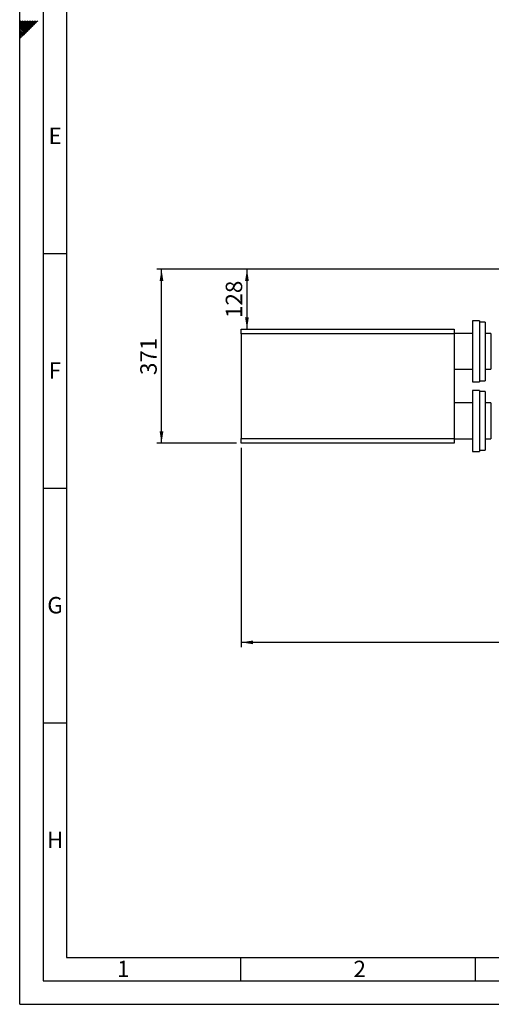
# Model space of a CAD drawing. Units: millimetres. Extents: x 0 to 5940, y 0 to 4200.
# Drawn here: x 0 to 1004, y 0 to 2098 of the extents above; entities that cross this region are included whole.
import ezdxf

# ---------------------------------------------------------------- set-up
doc = ezdxf.new("R2010")
doc.units = ezdxf.units.MM
doc.linetypes.add('SLD-Durchgehend', pattern=[0])
doc.layers.add('61', color=7, linetype='SLD-Durchgehend')
doc.layers.add('62', color=7, linetype='SLD-Durchgehend')
doc.layers.add('SLD-0', color=7, linetype='SLD-Durchgehend', lineweight=30)
doc.styles.add('SLDTEXTSTYLE0', font='TXT', dxfattribs={"width": 0.605})
doc.styles.add('SLDTEXTSTYLE1', font='TXT', dxfattribs={"width": 0.75})
doc.dimstyles.new('SLDDIMSTYLE0', dxfattribs={"dimtxt": 35, "dimasz": 25, "dimexe": 0, "dimexo": 0.0625, "dimgap": 8.75, "dimtad": 1, "dimdec": 0, "dimrnd": 1e-09, "dimzin": 12, "dimdsep": 46, "dimtxsty": 'SLDTEXTSTYLE0', "dimsah": 1, "dimcen": 0.09, "dimadec": 0, "dimazin": 3, "dimtfac": 1, "dimtdec": 0, "dimtofl": 0, "dimtmove": 0, "dimatfit": 3, "dimfxl": 1, "dimfrac": 2, "dimtolj": 1, "dimtzin": 12, "dimarcsym": 0})
doc.dimstyles.new('SLDDIMSTYLE1', dxfattribs={"dimtxt": 35, "dimasz": 25, "dimexe": 0, "dimexo": 0.0625, "dimgap": 8.75, "dimtad": 1, "dimdec": 1, "dimrnd": 1e-09, "dimzin": 12, "dimdsep": 46, "dimtxsty": 'SLDTEXTSTYLE0', "dimsah": 1, "dimcen": 0.09, "dimadec": 0, "dimazin": 3, "dimtfac": 1, "dimtdec": 1, "dimtofl": 0, "dimtmove": 0, "dimatfit": 3, "dimfxl": 1, "dimfrac": 2, "dimtolj": 1, "dimtzin": 12, "dimarcsym": 0})
doc.dimstyles.new('SLDDIMSTYLE3', dxfattribs={"dimtxt": 35, "dimasz": 25, "dimexe": 0, "dimexo": 0.0625, "dimgap": 8.75, "dimtad": 1, "dimdec": 0, "dimrnd": 1e-09, "dimzin": 12, "dimdsep": 46, "dimtxsty": 'SLDTEXTSTYLE0', "dimsah": 1, "dimcen": 0.09, "dimadec": 0, "dimazin": 3, "dimtfac": 1, "dimtofl": 0, "dimtmove": 0, "dimatfit": 3, "dimfxl": 1, "dimfrac": 2, "dimtolj": 1, "dimtzin": 12, "dimarcsym": 0})

# ---------------------------------------------------------------- blocks, each defined once
blk = doc.blocks.new('_D_11')
at = {"ltscale": 10}
for p, q in [((472, 1185.7), (472, 761.2)), ((2760.4, 956.2), (2760.4, 761.2)), ((2760.4, 771.2), (472, 771.2))]:
    blk.add_line(p, q, dxfattribs=at)
for points in [[(472, 771.2), (497, 767.2), (497, 775.2)], [(2760.4, 771.2), (2735.4, 775.2), (2735.4, 767.2)]]:
    blk.add_solid(points, dxfattribs=at)
at = {"ltscale": 10, "insert": (1562.7, 816.3), "char_height": 35, "attachment_point": 1, "style": 'SLDTEXTSTYLE0'}
blk.add_mtext('2340', dxfattribs=at)
blk = doc.blocks.new('_D_12')
at = {"ltscale": 10}
for p, q in [((1025.4, 1566.2), (474, 1566.2)), ((484, 1566.2), (484, 1438.7)), ((482, 1438.7), (494, 1438.7))]:
    blk.add_line(p, q, dxfattribs=at)
for points in [[(484, 1566.2), (480, 1541.2), (488, 1541.2)], [(484, 1438.7), (488, 1463.7), (480, 1463.7)]]:
    blk.add_solid(points, dxfattribs=at)
at = {"ltscale": 10, "insert": (438.8, 1462.3), "char_height": 35, "attachment_point": 1, "rotation": 90, "style": 'SLDTEXTSTYLE0'}
blk.add_mtext('128', dxfattribs=at)
blk = doc.blocks.new('_D_13')
at = {"ltscale": 10}
for p, q in [((1025.4, 1566.2), (292, 1566.2)), ((302, 1195.7), (302, 1566.2)), ((462, 1195.7), (292, 1195.7))]:
    blk.add_line(p, q, dxfattribs=at)
for points in [[(302, 1566.2), (298, 1541.2), (306, 1541.2)], [(302, 1195.7), (306, 1220.7), (298, 1220.7)]]:
    blk.add_solid(points, dxfattribs=at)
at = {"ltscale": 10, "insert": (256.8, 1340.8), "char_height": 35, "attachment_point": 1, "rotation": 90, "style": 'SLDTEXTSTYLE0'}
blk.add_mtext('371', dxfattribs=at)

msp = doc.modelspace()

# ---------------------------------------------------------------- linework, layer by layer
at = {"layer": '61', "ltscale": 10}
for q in [(0, 4200), (5940, 0)]:
    msp.add_line((0, 0), q, dxfattribs=at)
at = {"layer": '61', "color": 7, "linetype": 'SLD-Durchgehend', "lineweight": 30, "ltscale": 10}
for p, q in [((50, 4150), (50, 50)), ((50, 50), (5890, 50))]:
    msp.add_line(p, q, dxfattribs=at)
at = {"layer": '61', "color": 7, "linetype": 'SLD-Durchgehend', "ltscale": 10}
for p, q in [((100, 4100), (100, 100)), ((50, 1600), (100, 1600)), ((50, 1100), (100, 1100)), ((50, 600), (100, 600)), ((100, 100), (4020, 100)), ((470, 100), (470, 50)), ((970, 100), (970, 50))]:
    msp.add_line(p, q, dxfattribs=at)
at = {"layer": '62', "color": 7, "linetype": 'SLD-Durchgehend', "ltscale": 10}
for p, q in [((10.12, 2083.73), (0, 2093.84)), ((8.35, 2081.96), (0, 2090.31)), ((6.58, 2080.19), (0, 2086.77)), ((4.81, 2078.42), (0, 2083.24)), ((3.04, 2076.66), (0, 2079.7)), ((11.88, 2085.49), (1.58, 2095.8)), ((13.72, 2069.52), (4.81, 2078.42)), ((13.65, 2087.26), (5.11, 2095.8)), ((15.49, 2071.29), (6.58, 2080.19)), ((17.25, 2073.05), (8.35, 2081.96)), ((15.42, 2089.03), (8.65, 2095.8)), ((19.02, 2074.82), (10.12, 2083.73)), ((20.79, 2076.59), (11.88, 2085.49)), ((17.19, 2090.8), (12.19, 2095.8)), ((22.56, 2078.36), (13.65, 2087.26)), ((24.32, 2080.12), (15.42, 2089.03)), ((18.95, 2092.57), (15.72, 2095.8)), ((26.09, 2081.89), (17.19, 2090.8)), ((27.86, 2083.66), (18.95, 2092.57)), ((20.72, 2094.33), (19.26, 2095.8)), ((29.63, 2085.43), (20.72, 2094.33)), ((31.4, 2087.2), (22.79, 2095.8)), ((33.16, 2088.96), (26.33, 2095.8)), ((34.93, 2090.73), (29.86, 2095.8)), ((36.7, 2092.5), (33.4, 2095.8)), ((38.47, 2094.27), (36.93, 2095.8)), ((1.28, 2074.89), (0, 2076.16)), ((8.41, 2064.22), (0, 2072.63)), ((6.65, 2062.45), (0, 2069.09)), ((4.88, 2060.68), (0, 2065.56)), ((3.11, 2058.91), (0, 2062.02)), ((1.34, 2057.14), (0, 2058.49)), ((10.18, 2065.98), (1.28, 2074.89)), ((11.95, 2067.75), (3.04, 2076.66))]:
    msp.add_line(p, q, dxfattribs=at)
at = {"layer": 'SLD-0', "ltscale": 10}
for p, q in [((979.36, 1456.18), (964.36, 1456.18)), ((964.36, 1456.18), (964.36, 1391.18)), ((979.36, 1456.18), (979.36, 1391.18)), ((991.36, 1453.68), (979.36, 1453.68)), ((991.36, 1453.68), (991.36, 1328.68)), ((471.96, 1438.68), (925.16, 1438.68)), ((471.96, 1428.68), (471.96, 1438.68)), ((925.16, 1428.68), (471.96, 1428.68)), ((471.96, 1428.68), (471.96, 1205.68)), ((925.16, 1438.68), (925.16, 1428.68)), ((964.36, 1429.23), (925.16, 1429.23)), ((925.16, 1428.68), (925.16, 1205.68)), ((1003.36, 1429.23), (991.36, 1429.23)), ((1003.36, 1429.23), (1003.36, 1353.13)), ((964.36, 1391.18), (964.36, 1326.18)), ((979.36, 1391.18), (979.36, 1326.18)), ((925.16, 1353.13), (964.36, 1353.13)), ((991.36, 1353.13), (1003.36, 1353.13)), ((964.36, 1326.18), (979.36, 1326.18)), ((979.36, 1328.68), (991.36, 1328.68)), ((979.36, 1308.18), (964.36, 1308.18)), ((964.36, 1308.18), (964.36, 1243.18)), ((979.36, 1308.18), (979.36, 1243.18)), ((991.36, 1305.68), (979.36, 1305.68)), ((991.36, 1305.68), (991.36, 1180.68)), ((964.36, 1281.23), (925.16, 1281.23)), ((1003.36, 1281.23), (991.36, 1281.23)), ((1003.36, 1281.23), (1003.36, 1205.13)), ((964.36, 1243.18), (964.36, 1178.18)), ((979.36, 1243.18), (979.36, 1178.18)), ((471.96, 1205.68), (925.16, 1205.68)), ((471.96, 1195.68), (471.96, 1205.68)), ((925.16, 1205.68), (925.16, 1195.68)), ((925.16, 1205.13), (964.36, 1205.13)), ((991.36, 1205.13), (1003.36, 1205.13)), ((925.16, 1195.68), (471.96, 1195.68)), ((964.36, 1178.18), (979.36, 1178.18)), ((979.36, 1180.68), (991.36, 1180.68))]:
    msp.add_line(p, q, dxfattribs=at)

# ---------------------------------------------------------------- texts
at = {"layer": '62', "ltscale": 10, "char_height": 35, "attachment_point": 2, "style": 'SLDTEXTSTYLE1'}
for s, insert in [('E', (75.42, 1867.9)), ('F', (75, 1367.9)), ('G', (75.2, 867.9)), ('H', (75.42, 367.9)), ('1', (220.73, 92.9)), ('2', (724.14, 92.9))]:
    msp.add_mtext(s, dxfattribs=dict(at, insert=insert))

# ---------------------------------------------------------------- dimensions: what is measured, and where the dimension line sits
at = {"ltscale": 10}
for base, p1, p2, dimstyle, picture, middle in [((301.96226169, 1566.17922704), (471.96226169, 1195.67922704), (1035.36226169, 1566.17922704), 'SLDDIMSTYLE3', '_D_13', (301.96226169, 1380.92922704)), ((483.96226169, 1438.67922704), (1035.36226169, 1566.17922704), (471.96226169, 1438.67922704), 'SLDDIMSTYLE0', '_D_12', (483.96226169, 1502.42922704))]:
    dim = msp.add_linear_dim(base=base, p1=p1, p2=p2, angle=90, dimstyle=dimstyle, dxfattribs=at)
    dim.commit()
    dim.dimension.update_dxf_attribs({"geometry": picture, "text_midpoint": middle, "dimtype": 160})
dim = msp.add_linear_dim(base=(471.96, 771.18), p1=(2760.36, 966.18), p2=(471.96, 1195.68), dimstyle='SLDDIMSTYLE1', dxfattribs=at)
dim.commit()
dim.dimension.update_dxf_attribs({"geometry": '_D_11', "text_midpoint": (1616.16, 771.18), "dimtype": 160})

doc.saveas('drawing.dxf')
